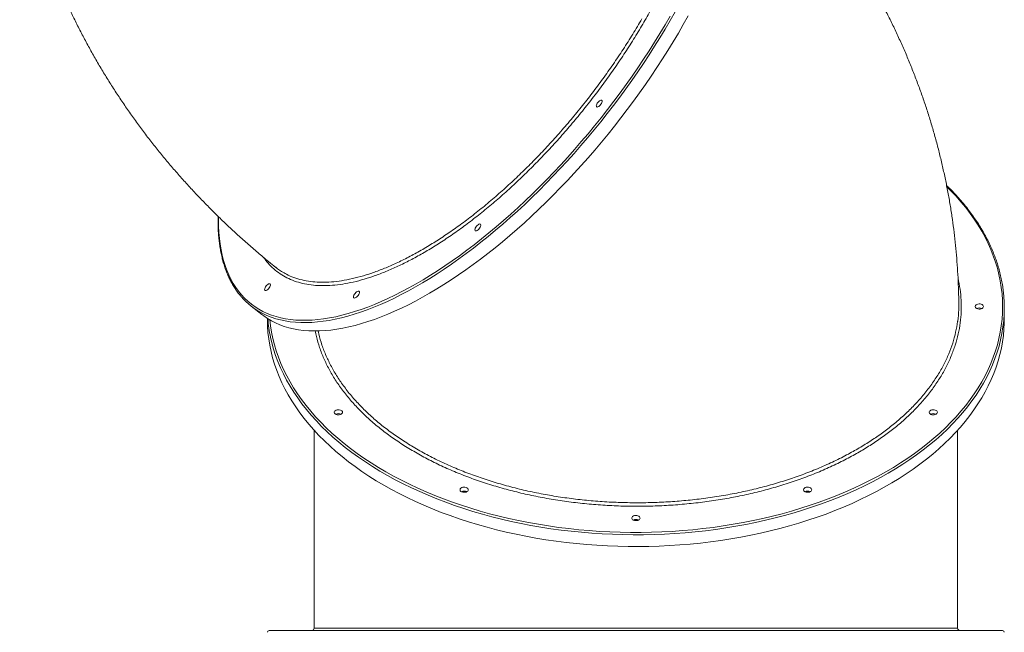
# Model space of a CAD drawing. Units: millimetres. Extents: x -5561 to 3698, y -1641 to 6998.
# Drawn here: x -285 to 896, y 1336 to 2071 of the extents above; entities that cross this region are included whole.
import ezdxf

# ---------------------------------------------------------------- set-up
doc = ezdxf.new("R2010")
doc.units = ezdxf.units.MM

msp = doc.modelspace()

# ---------------------------------------------------------------- linework, layer by layer
at = {"color": 7, "linetype": 'Continuous', "lineweight": 15}
for p, q in [((-7.827, 1727.51), (4.901, 1717.488)), ((895.742, 1711.223), (895.742, 1725.396)), ((11.742, 1712.633), (11.742, 1711.223)), ((67.742, 1578.475), (67.742, 1340.817)), ((839.742, 1340.816), (839.742, 1578.475)), ((13.742, 1337.815), (893.742, 1337.815))]:
    msp.add_line(p, q, dxfattribs=at)
at = {"color": 8, "linetype": 'Continuous', "lineweight": 15, "flags": 128}
for points in [[(500.888, 2080.677), (494.999, 2070.332), (488.928, 2059.991), (482.679, 2049.662), (476.258, 2039.353), (469.67, 2029.071), (462.92, 2018.826), (456.014, 2008.626), (448.956, 1998.478), (441.752, 1988.39), (434.409, 1978.371), (426.932, 1968.429), (419.327, 1958.571), (411.599, 1948.805), (403.756, 1939.14), (395.803, 1929.582), (387.747, 1920.139), (379.594, 1910.819), (371.35, 1901.629), (363.023, 1892.577), (354.618, 1883.669), (346.142, 1874.913), (337.603, 1866.316), (329.006, 1857.884), (320.359, 1849.624), (311.669, 1841.543), (302.942, 1833.647), (294.185, 1825.943), (285.406, 1818.436), (276.61, 1811.133), (267.807, 1804.039), (259.001, 1797.159), (250.201, 1790.501), (241.413, 1784.068), (232.644, 1777.865), (223.901, 1771.899), (215.191, 1766.172), (206.522, 1760.691), (197.899, 1755.459), (189.33, 1750.481), (180.822, 1745.76), (172.381, 1741.3), (164.014, 1737.105), (155.727, 1733.178), (147.528, 1729.522), (139.422, 1726.141), (131.417, 1723.035), (123.518, 1720.21), (115.732, 1717.665), (108.065, 1715.405), (100.523, 1713.429), (93.112, 1711.74), (85.838, 1710.34), (78.707, 1709.229), (71.724, 1708.408), (64.895, 1707.877), (58.225, 1707.639), (51.72, 1707.691), (45.385, 1708.035), (39.224, 1708.67), (33.244, 1709.596), (27.447, 1710.811), (21.84, 1712.316), (16.426, 1714.108), (11.21, 1716.187), (6.229, 1718.533)], [(-46.906, 1834.7), (-46.936, 1830.924), (-46.811, 1823.346), (-46.438, 1815.971), (-45.815, 1808.803), (-44.944, 1801.85), (-43.826, 1795.115), (-42.461, 1788.606), (-40.85, 1782.327), (-38.995, 1776.283), (-36.897, 1770.479), (-34.558, 1764.92), (-31.979, 1759.61), (-29.164, 1754.553), (-26.113, 1749.754), (-22.83, 1745.215), (-19.317, 1740.942), (-15.577, 1736.937), (-11.612, 1733.203), (-7.427, 1729.744), (-3.025, 1726.563), (1.592, 1723.661), (6.419, 1721.041), (11.453, 1718.705), (16.689, 1716.656), (22.123, 1714.894), (27.751, 1713.421), (33.569, 1712.239), (39.571, 1711.348), (45.753, 1710.749), (52.11, 1710.442), (58.637, 1710.429), (65.329, 1710.707), (72.18, 1711.279), (79.185, 1712.142), (86.337, 1713.297), (93.633, 1714.743), (101.065, 1716.477), (108.627, 1718.5), (116.315, 1720.808), (124.12, 1723.402), (132.038, 1726.277), (140.062, 1729.433), (148.185, 1732.866), (156.401, 1736.573), (164.704, 1740.553), (173.086, 1744.801), (181.541, 1749.315), (190.062, 1754.09), (198.643, 1759.123), (207.276, 1764.409), (215.955, 1769.945), (224.672, 1775.726), (233.421, 1781.748), (242.195, 1788.005), (250.986, 1794.492), (259.788, 1801.206), (268.594, 1808.139), (277.396, 1815.286), (286.187, 1822.643), (294.961, 1830.202), (303.71, 1837.958), (312.427, 1845.904), (321.106, 1854.035), (329.739, 1862.344), (338.32, 1870.823), (346.841, 1879.467), (355.296, 1888.268), (363.678, 1897.22), (371.981, 1906.314), (380.197, 1915.545), (388.32, 1924.903), (396.344, 1934.383), (404.261, 1943.976), (412.067, 1953.675), (419.754, 1963.472), (427.317, 1973.359), (434.749, 1983.327), (442.044, 1993.37), (449.197, 2003.48), (456.202, 2013.647), (463.053, 2023.864), (469.745, 2034.122), (476.272, 2044.414), (482.629, 2054.732), (488.811, 2065.066), (494.813, 2075.409)], [(893.742, 1726.971), (893.566, 1734.647), (893.038, 1742.317), (892.157, 1749.974), (890.926, 1757.614), (889.344, 1765.228), (887.413, 1772.812), (885.135, 1780.36), (882.512, 1787.864), (879.545, 1795.32), (876.237, 1802.721), (872.59, 1810.061), (868.608, 1817.335), (864.294, 1824.537), (859.651, 1831.66), (854.683, 1838.699), (849.394, 1845.649), (843.787, 1852.504), (837.869, 1859.259), (831.642, 1865.907), (826.836, 1870.759)], [(14.511, 1710.941), (15.328, 1703.967), (16.559, 1696.328), (18.141, 1688.713), (20.071, 1681.129), (22.349, 1673.582), (24.973, 1666.077), (27.94, 1658.621), (31.248, 1651.22), (34.894, 1643.88), (38.876, 1636.606), (43.191, 1629.405), (47.834, 1622.281), (52.802, 1615.242), (58.091, 1608.292), (63.698, 1601.437), (69.616, 1594.683), (75.843, 1588.034), (82.372, 1581.497), (89.198, 1575.077), (96.317, 1568.778), (103.722, 1562.606), (111.407, 1556.565), (119.366, 1550.661), (127.593, 1544.898), (136.082, 1539.281), (144.825, 1533.815), (153.815, 1528.503), (163.046, 1523.35), (172.509, 1518.36), (182.198, 1513.537), (192.104, 1508.885), (202.22, 1504.408), (212.537, 1500.109), (223.047, 1495.992), (233.742, 1492.06), (244.614, 1488.316), (255.653, 1484.763), (266.85, 1481.404), (278.198, 1478.242), (289.686, 1475.279), (301.305, 1472.518), (313.046, 1469.961), (324.9, 1467.609), (336.858, 1465.465), (348.909, 1463.531), (361.044, 1461.807), (373.253, 1460.296), (385.526, 1458.999), (397.855, 1457.916), (410.228, 1457.049), (422.635, 1456.398), (435.068, 1455.964), (447.516, 1455.746), (459.969, 1455.746), (472.417, 1455.964), (484.849, 1456.398), (497.257, 1457.049), (509.63, 1457.916), (521.959, 1458.999), (534.232, 1460.296), (546.441, 1461.807), (558.576, 1463.531), (570.627, 1465.465), (582.584, 1467.609), (594.439, 1469.961), (606.18, 1472.518), (617.799, 1475.279), (629.287, 1478.242), (640.634, 1481.404), (651.832, 1484.763), (662.871, 1488.316), (673.742, 1492.06), (684.438, 1495.992), (694.948, 1500.109), (705.265, 1504.408), (715.381, 1508.885), (725.287, 1513.537), (734.976, 1518.36), (744.439, 1523.35), (753.67, 1528.503), (762.66, 1533.815), (771.403, 1539.281), (779.892, 1544.898), (788.119, 1550.661), (796.078, 1556.565), (803.763, 1562.606), (811.168, 1568.778), (818.287, 1575.077), (825.113, 1581.497), (831.642, 1588.034), (837.869, 1594.683), (843.787, 1601.437), (849.394, 1608.292), (854.683, 1615.242), (859.651, 1622.281), (864.294, 1629.405), (868.608, 1636.606), (872.59, 1643.88), (876.237, 1651.22), (879.545, 1658.621), (882.512, 1666.077), (885.135, 1673.582), (887.413, 1681.129), (889.344, 1688.713), (890.926, 1696.328), (892.157, 1703.967), (893.038, 1711.625), (893.566, 1719.295), (893.742, 1726.971)], [(895.742, 1725.396), (895.567, 1717.719), (895.041, 1710.049), (894.164, 1702.391), (892.938, 1694.751), (891.364, 1687.136), (889.441, 1679.55), (887.173, 1672.002), (884.561, 1664.495), (881.607, 1657.037), (878.314, 1649.633), (874.683, 1642.29), (870.718, 1635.012), (866.422, 1627.806), (861.799, 1620.678), (856.851, 1613.632), (851.584, 1606.676), (846.001, 1599.813), (840.106, 1593.05), (833.905, 1586.393), (827.402, 1579.846), (820.602, 1573.414), (813.511, 1567.103), (806.135, 1560.917), (798.478, 1554.862), (790.549, 1548.943), (782.351, 1543.163), (773.893, 1537.529), (765.181, 1532.043), (756.221, 1526.711), (747.022, 1521.536), (737.589, 1516.524), (727.932, 1511.677), (718.056, 1507), (707.971, 1502.496), (697.684, 1498.169), (687.203, 1494.023), (676.538, 1490.06), (665.695, 1486.284), (654.684, 1482.698), (643.513, 1479.304), (632.192, 1476.106), (620.729, 1473.106), (609.133, 1470.306), (597.415, 1467.708), (585.582, 1465.315), (573.644, 1463.129), (561.611, 1461.151), (549.493, 1459.382), (537.299, 1457.825), (525.038, 1456.48), (512.721, 1455.348), (500.357, 1454.431), (487.956, 1453.729), (475.528, 1453.243), (463.082, 1452.972), (450.629, 1452.918), (438.179, 1453.081), (425.74, 1453.459), (413.325, 1454.053), (400.941, 1454.863), (388.599, 1455.887), (376.309, 1457.126), (364.08, 1458.577), (351.922, 1460.24), (339.846, 1462.114), (327.859, 1464.196), (315.973, 1466.486), (304.196, 1468.982), (292.538, 1471.681), (281.007, 1474.581), (269.614, 1477.681), (258.367, 1480.977), (247.275, 1484.467), (236.347, 1488.148), (225.592, 1492.018), (215.017, 1496.073), (204.632, 1500.31), (194.445, 1504.726), (184.464, 1509.317), (174.697, 1514.079), (165.151, 1519.01), (155.834, 1524.104), (146.753, 1529.357), (137.916, 1534.767), (129.33, 1540.328), (121.002, 1546.035), (112.938, 1551.885), (105.144, 1557.873), (97.627, 1563.994), (90.392, 1570.243), (83.446, 1576.615), (76.794, 1583.105), (70.441, 1589.708), (64.393, 1596.419), (58.653, 1603.232), (53.228, 1610.142), (48.12, 1617.144), (43.334, 1624.232), (38.874, 1631.4), (34.743, 1638.642), (30.945, 1645.954), (27.482, 1653.328), (24.358, 1660.76), (21.575, 1668.243), (19.134, 1675.771), (17.039, 1683.339), (15.486, 1690.007)]]:
    msp.add_lwpolyline(points, dxfattribs=at)
at = {"color": 7, "linetype": 'Continuous', "lineweight": 15, "flags": 128}
for points in [[(4.901, 1717.488), (7.298, 1715.669), (11.79, 1712.603), (16.494, 1709.816), (21.406, 1707.311), (26.521, 1705.09), (31.837, 1703.154), (37.348, 1701.506), (43.05, 1700.146), (48.939, 1699.075), (55.01, 1698.295), (61.259, 1697.805), (67.68, 1697.607), (74.268, 1697.7), (81.018, 1698.085), (87.925, 1698.76), (94.982, 1699.726), (102.186, 1700.982), (109.529, 1702.527), (117.006, 1704.359), (124.611, 1706.478), (132.339, 1708.881), (140.182, 1711.566), (148.135, 1714.532), (156.191, 1717.775), (164.344, 1721.294), (172.588, 1725.086), (180.915, 1729.148), (189.32, 1733.476), (197.796, 1738.066), (206.335, 1742.917), (214.932, 1748.022), (223.579, 1753.379), (232.27, 1758.984), (240.997, 1764.831), (249.753, 1770.916), (258.533, 1777.234), (267.328, 1783.781), (276.132, 1790.55), (284.937, 1797.537), (293.737, 1804.737), (302.526, 1812.143), (311.294, 1819.749), (320.037, 1827.55), (328.747, 1835.539), (337.416, 1843.71), (346.039, 1852.057), (354.608, 1860.572), (363.116, 1869.25), (371.558, 1878.083), (379.925, 1887.064), (388.211, 1896.186), (396.41, 1905.442), (404.516, 1914.824), (412.521, 1924.325), (420.42, 1933.938), (428.206, 1943.655), (435.873, 1953.467), (443.415, 1963.369), (450.826, 1973.35), (458.1, 1983.404), (465.231, 1993.523), (472.214, 2003.699), (479.043, 2013.922), (485.713, 2024.186), (492.218, 2034.483), (498.553, 2044.803), (504.714, 2055.139), (510.695, 2065.483), (516.491, 2075.827)], [(406.319, 1967.842), (406.45, 1968.777), (406.834, 1969.849), (407.442, 1970.979), (408.228, 1972.082), (409.136, 1973.078), (410.096, 1973.891), (411.039, 1974.463), (411.894, 1974.75), (412.597, 1974.731), (413.098, 1974.407), (413.358, 1973.804), (413.358, 1972.964), (413.098, 1971.951), (412.597, 1970.84), (411.894, 1969.713), (411.039, 1968.654), (410.096, 1967.741), (409.136, 1967.042), (408.228, 1966.609), (407.442, 1966.473), (406.834, 1966.646), (406.45, 1967.114), (406.319, 1967.842)], [(260.655, 1819.123), (260.786, 1820.057), (261.17, 1821.129), (261.778, 1822.259), (262.564, 1823.363), (263.472, 1824.358), (264.432, 1825.172), (265.375, 1825.743), (266.23, 1826.03), (266.933, 1826.011), (267.434, 1825.688), (267.694, 1825.084), (267.694, 1824.245), (267.434, 1823.232), (266.933, 1822.12), (266.23, 1820.993), (265.375, 1819.934), (264.432, 1819.021), (263.472, 1818.322), (262.564, 1817.889), (261.778, 1817.754), (261.17, 1817.926), (260.786, 1818.394), (260.655, 1819.123)], [(8.358, 1747.466), (8.489, 1748.401), (8.873, 1749.473), (9.48, 1750.603), (10.267, 1751.706), (11.174, 1752.701), (12.135, 1753.515), (13.077, 1754.087), (13.932, 1754.373), (14.636, 1754.355), (15.136, 1754.031), (15.396, 1753.427), (15.396, 1752.588), (15.136, 1751.575), (14.636, 1750.464), (13.932, 1749.337), (13.077, 1748.278), (12.135, 1747.365), (11.174, 1746.666), (10.267, 1746.232), (9.48, 1746.097), (8.873, 1746.27), (8.489, 1746.738), (8.358, 1747.466)], [(114.991, 1738.459), (115.123, 1739.394), (115.506, 1740.466), (116.114, 1741.596), (116.9, 1742.699), (117.808, 1743.695), (118.768, 1744.508), (119.711, 1745.08), (120.566, 1745.367), (121.269, 1745.348), (121.77, 1745.024), (122.03, 1744.421), (122.03, 1743.581), (121.77, 1742.568), (121.269, 1741.457), (120.566, 1740.33), (119.711, 1739.271), (118.768, 1738.358), (117.808, 1737.659), (116.9, 1737.226), (116.114, 1737.09), (115.506, 1737.263), (115.123, 1737.731), (114.991, 1738.459)], [(870.742, 1726.971), (870.557, 1726.139), (870.014, 1725.369), (869.155, 1724.718), (868.043, 1724.234), (866.76, 1723.953), (865.401, 1723.895), (864.068, 1724.066), (862.859, 1724.452), (861.864, 1725.025), (861.156, 1725.743), (860.789, 1726.551), (860.789, 1727.39), (861.156, 1728.199), (861.864, 1728.916), (862.859, 1729.489), (864.068, 1729.875), (865.401, 1730.046), (866.76, 1729.989), (868.043, 1729.708), (869.155, 1729.223), (870.014, 1728.572), (870.557, 1727.802), (870.742, 1726.971)], [(11.742, 1711.223), (11.918, 1703.547), (12.444, 1695.877), (13.32, 1688.218), (14.547, 1680.579), (16.121, 1672.963), (18.043, 1665.378), (20.311, 1657.829), (22.923, 1650.322), (25.878, 1642.865), (29.171, 1635.461), (32.802, 1628.117), (36.767, 1620.839), (41.063, 1613.633), (45.686, 1606.505), (50.634, 1599.46), (55.901, 1592.503), (61.484, 1585.641), (67.379, 1578.878), (73.58, 1572.22), (80.083, 1565.673), (86.883, 1559.241), (93.974, 1552.93), (101.35, 1546.745), (109.006, 1540.69), (116.936, 1534.77), (125.134, 1528.991), (133.592, 1523.356), (142.304, 1517.87), (151.263, 1512.538), (160.463, 1507.364), (169.895, 1502.351), (179.553, 1497.504), (189.428, 1492.827), (199.514, 1488.323), (209.801, 1483.997), (220.281, 1479.85), (230.947, 1475.887), (241.79, 1472.111), (252.801, 1468.525), (263.972, 1465.132), (275.293, 1461.934), (286.756, 1458.933), (298.351, 1456.133), (310.07, 1453.536), (321.903, 1451.143), (333.841, 1448.956), (345.873, 1446.978), (357.992, 1445.209), (370.186, 1443.652), (382.447, 1442.307), (394.764, 1441.176), (407.128, 1440.258), (419.529, 1439.557), (431.957, 1439.07), (444.403, 1438.8), (456.856, 1438.746), (469.306, 1438.908), (481.744, 1439.286), (494.16, 1439.881), (506.544, 1440.69), (518.886, 1441.715), (531.176, 1442.953), (543.405, 1444.404), (555.562, 1446.067), (567.639, 1447.941), (579.625, 1450.024), (591.512, 1452.314), (603.289, 1454.809), (614.947, 1457.508), (626.477, 1460.408), (637.871, 1463.508), (649.118, 1466.804), (660.21, 1470.294), (671.138, 1473.976), (681.893, 1477.846), (692.468, 1481.901), (702.852, 1486.138), (713.039, 1490.553), (723.021, 1495.144), (732.788, 1499.907), (742.334, 1504.837), (751.651, 1509.931), (760.732, 1515.185), (769.568, 1520.594), (778.154, 1526.155), (786.483, 1531.863), (794.547, 1537.713), (802.341, 1543.701), (809.858, 1549.821), (817.093, 1556.07), (824.039, 1562.442), (830.691, 1568.932), (837.043, 1575.535), (843.092, 1582.246), (848.831, 1589.06), (854.257, 1595.97), (859.365, 1602.971), (864.151, 1610.059), (868.611, 1617.227), (872.742, 1624.47), (876.54, 1631.781), (880.003, 1639.155), (883.127, 1646.587), (885.91, 1654.07), (888.351, 1661.598), (890.446, 1669.166), (892.194, 1676.767), (893.595, 1684.396), (894.646, 1692.046), (895.348, 1699.711), (895.699, 1707.385), (895.742, 1711.223)], [(101.94, 1599.976), (101.755, 1599.144), (101.212, 1598.374), (100.353, 1597.723), (99.24, 1597.239), (97.957, 1596.958), (96.599, 1596.9), (95.266, 1597.071), (94.057, 1597.458), (93.061, 1598.03), (92.354, 1598.748), (91.987, 1599.556), (91.987, 1600.395), (92.354, 1601.204), (93.061, 1601.921), (94.057, 1602.494), (95.266, 1602.88), (96.599, 1603.051), (97.957, 1602.994), (99.24, 1602.713), (100.353, 1602.228), (101.212, 1601.577), (101.755, 1600.807), (101.94, 1599.976)], [(815.545, 1599.976), (815.359, 1599.144), (814.817, 1598.374), (813.958, 1597.723), (812.845, 1597.239), (811.562, 1596.958), (810.204, 1596.9), (808.871, 1597.071), (807.661, 1597.458), (806.666, 1598.03), (805.959, 1598.748), (805.591, 1599.556), (805.591, 1600.395), (805.959, 1601.204), (806.666, 1601.921), (807.661, 1602.494), (808.871, 1602.88), (810.204, 1603.051), (811.562, 1602.994), (812.845, 1602.713), (813.958, 1602.228), (814.817, 1601.577), (815.359, 1600.807), (815.545, 1599.976)], [(252.742, 1507.009), (252.557, 1506.177), (252.015, 1505.407), (251.155, 1504.756), (250.043, 1504.272), (248.76, 1503.991), (247.401, 1503.934), (246.068, 1504.105), (244.859, 1504.491), (243.864, 1505.064), (243.156, 1505.781), (242.789, 1506.589), (242.789, 1507.429), (243.156, 1508.237), (243.864, 1508.954), (244.859, 1509.527), (246.068, 1509.913), (247.401, 1510.084), (248.76, 1510.027), (250.043, 1509.746), (251.155, 1509.262), (252.015, 1508.61), (252.557, 1507.841), (252.742, 1507.009)], [(664.742, 1507.009), (664.557, 1506.177), (664.015, 1505.407), (663.155, 1504.756), (662.043, 1504.272), (660.76, 1503.991), (659.401, 1503.934), (658.068, 1504.105), (656.859, 1504.491), (655.864, 1505.064), (655.156, 1505.781), (654.789, 1506.589), (654.789, 1507.429), (655.156, 1508.237), (655.864, 1508.954), (656.859, 1509.527), (658.068, 1509.913), (659.401, 1510.084), (660.76, 1510.027), (662.043, 1509.746), (663.155, 1509.262), (664.015, 1508.61), (664.557, 1507.841), (664.742, 1507.009)], [(458.742, 1472.981), (458.557, 1472.149), (458.015, 1471.379), (457.155, 1470.728), (456.043, 1470.244), (454.76, 1469.963), (453.401, 1469.906), (452.068, 1470.076), (450.859, 1470.462), (449.864, 1471.035), (449.156, 1471.753), (448.789, 1472.561), (448.789, 1473.401), (449.156, 1474.209), (449.864, 1474.926), (450.859, 1475.499), (452.068, 1475.885), (453.401, 1476.056), (454.76, 1475.999), (456.043, 1475.717), (457.155, 1475.233), (458.015, 1474.582), (458.557, 1473.812), (458.742, 1472.981)]]:
    msp.add_lwpolyline(points, dxfattribs=at)
at = {"color": 7, "linetype": 'Continuous', "lineweight": 15}
for centre, radius, start, end in [((44.658, 1794.168), 84.838, 220.597225, 243.06573), ((865.742, 1718.055), 7.298, 63.886724, 116.113276), ((183.346, 1725.73), 171.619, 184.484687, 192.014048), ((96.94, 1591.061), 7.297, 63.883573, 116.116427), ((810.545, 1591.061), 7.298, 63.884197, 116.115803), ((247.742, 1498.094), 7.297, 63.883851, 116.116149), ((659.742, 1498.095), 7.297, 63.88239, 116.11761), ((453.742, 1464.065), 7.299, 63.888788, 116.111212), ((13.742, 1335.815), 2, 90, 180), ((64.742, 1340.815), 3, 270.153303, 0.022826), ((842.742, 1340.815), 3, 179.978879, 269.999991), ((893.742, 1335.815), 2, 0, 90)]:
    msp.add_arc(centre, radius, start, end, dxfattribs=at)
at = {"color": 8, "linetype": 'Continuous', "lineweight": 15}
for points, knots in [([(519.61, 2363.831), (521.269, 2361.291), (524.737, 2355.981), (529.001, 2346.799), (532.603, 2336.548), (535.338, 2325.43), (537.229, 2313.516), (538.263, 2300.855), (538.434, 2287.508), (537.734, 2273.505), (536.146, 2258.858), (533.688, 2243.602), (530.378, 2227.794), (526.232, 2211.508), (521.268, 2194.821), (515.494, 2177.778), (508.904, 2160.403), (501.523, 2142.73), (493.386, 2124.818), (484.517, 2106.751), (475.015, 2088.611), (468.122, 2076.505), (464.682, 2070.461)], [0, 0, 0, 0, 0.04591253, 0.09596631, 0.1460328, 0.19625744, 0.24656231, 0.2968672, 0.34709173, 0.39715815, 0.44725734, 0.49751483, 0.5478529, 0.59819087, 0.64844875, 0.69854811, 0.74865795, 0.79892567, 0.84927393, 0.89962224, 0.94989007, 1, 1, 1, 1]), ([(464.682, 2070.461), (461.116, 2064.421), (453.974, 2052.322), (442.47, 2034.232), (430.433, 2016.242), (417.862, 1998.437), (404.828, 1980.899), (391.365, 1963.687), (377.489, 1946.836), (363.231, 1930.367), (348.636, 1914.327), (333.775, 1898.789), (318.715, 1883.828), (303.503, 1869.496), (288.161, 1855.829), (272.718, 1842.837), (257.221, 1830.553), (241.743, 1819.034), (226.355, 1808.335), (211.108, 1798.497), (196.03, 1789.553), (181.141, 1781.502), (166.488, 1774.359), (152.137, 1768.155), (138.155, 1762.924), (124.591, 1758.687), (111.475, 1755.475), (98.82, 1753.27), (86.661, 1752.072), (75.054, 1751.883), (64.054, 1752.708), (53.701, 1754.551), (44.026, 1757.43), (35.031, 1761.323), (26.734, 1766.2), (19.195, 1772.065), (12.61, 1778.534), (8.951, 1783.511), (7.233, 1785.848)], [0, 0, 0, 0, 0.02779694, 0.05568148, 0.0836106, 0.11153969, 0.13942428, 0.1672212, 0.19501455, 0.22289559, 0.25082121, 0.27874679, 0.30662776, 0.33442123, 0.36221163, 0.3900897, 0.41801231, 0.44593494, 0.47381289, 0.5016034, 0.52939196, 0.55726804, 0.58518887, 0.6131095, 0.6409856, 0.66877422, 0.69656162, 0.72443669, 0.75235623, 0.78027591, 0.80815088, 0.83593835, 0.8637253, 0.89159974, 0.91951896, 0.9474381, 0.97531253, 1, 1, 1, 1]), ([(28.846, 1769.041), (30.71, 1767.878), (35.302, 1765.012), (43.472, 1761.603), (53.114, 1758.7), (63.349, 1756.868), (74.084, 1756.024), (85.503, 1756.165), (97.592, 1757.332), (110.326, 1759.545), (123.425, 1762.756), (136.834, 1766.93), (150.495, 1772.014), (164.63, 1778.088), (179.21, 1785.175), (194.193, 1793.275), (209.25, 1802.21), (224.328, 1811.928), (239.374, 1822.364), (254.632, 1833.688), (270.059, 1845.898), (285.602, 1858.973), (300.921, 1872.625), (315.968, 1886.793), (330.703, 1901.407), (345.365, 1916.706), (359.9, 1932.664), (374.251, 1949.24), (388.105, 1966.072), (401.425, 1983.094), (414.187, 2000.241), (426.603, 2017.791), (438.597, 2035.699), (450.176, 2053.91), (457.37, 2066.105), (460.966, 2072.2)], [0, 0, 0, 0, 0.021183521, 0.052193808, 0.083178754, 0.113289788, 0.143424057, 0.173535112, 0.204520629, 0.235531442, 0.266516945, 0.296629209, 0.3267646, 0.356876894, 0.387863701, 0.418875793, 0.449862492, 0.479976881, 0.510114382, 0.540228807, 0.571217657, 0.602231807, 0.633220723, 0.663338385, 0.693479145, 0.723596744, 0.754588963, 0.785606446, 0.816598697, 0.84672014, 0.876864743, 0.906986222, 0.937982407, 0.969003799, 1, 1, 1, 1]), ([(840.197, 1760.963), (841.109, 1756.586), (842.949, 1747.763), (844.175, 1734.398), (844.241, 1720.932), (843.05, 1707.463), (840.646, 1694.035), (837.036, 1680.71), (832.236, 1667.551), (826.249, 1654.599), (819.062, 1641.881), (810.711, 1629.414), (801.232, 1617.234), (790.671, 1605.397), (779.076, 1593.958), (766.731, 1583.185), (753.726, 1573.075), (740.171, 1563.603), (725.83, 1554.581), (710.417, 1545.85), (693.883, 1537.476), (676.217, 1529.515), (657.83, 1522.161), (638.809, 1515.448), (619.242, 1509.407), (599.184, 1504.064), (578.66, 1499.442), (557.712, 1495.535), (536.41, 1492.347), (514.854, 1489.894), (493.144, 1488.187), (471.345, 1487.238), (449.493, 1487.066), (427.625, 1487.654), (405.81, 1488.994), (384.148, 1491.078), (362.743, 1493.899), (341.662, 1497.453), (320.948, 1501.75), (300.629, 1506.767), (280.763, 1512.484), (261.442, 1518.871), (242.758, 1525.901), (224.777, 1533.555), (207.543, 1541.834), (191.07, 1550.711), (175.399, 1560.154), (160.602, 1570.118), (146.75, 1580.558), (133.896, 1591.444), (122.082, 1602.765), (111.307, 1614.495), (101.592, 1626.595), (92.979, 1639.008), (85.517, 1651.678), (79.217, 1664.566), (74.194, 1677.663), (70.805, 1688.732), (69.552, 1695.462), (69.13, 1697.726)], [0, 0, 0, 0, 0.01745879, 0.03519506, 0.05293162, 0.07072407, 0.08854498, 0.10636593, 0.12415835, 0.1418949, 0.15963137, 0.17742383, 0.19524467, 0.21306561, 0.230858, 0.24859458, 0.26523395, 0.28189634, 0.29855885, 0.31519812, 0.33293765, 0.35073303, 0.36855688, 0.38638076, 0.40417615, 0.4219156, 0.43965734, 0.45745498, 0.47528115, 0.49310729, 0.51090495, 0.52864669, 0.54639087, 0.56419102, 0.58201964, 0.59984828, 0.61764844, 0.63539263, 0.65313678, 0.67093686, 0.68876542, 0.70659398, 0.72439411, 0.74213827, 0.75987454, 0.77766662, 0.79548716, 0.81330774, 0.83109979, 0.84883609, 0.8665614, 0.88434252, 0.90215209, 0.9199616, 0.93774268, 0.95546794, 0.97319779, 0.99098353, 1, 1, 1, 1]), ([(72.611, 1697.67), (72.837, 1696.472), (73.907, 1690.779), (77.065, 1680.7), (82.058, 1667.616), (88.277, 1654.861), (95.533, 1642.455), (103.976, 1630.198), (113.618, 1618.139), (124.458, 1606.326), (136.258, 1595.016), (148.955, 1584.237), (162.471, 1574.003), (177.021, 1564.151), (192.599, 1554.731), (209.176, 1545.789), (226.388, 1537.518), (244.162, 1529.933), (262.414, 1523.031), (281.439, 1516.699), (301.203, 1510.987), (321.653, 1505.929), (342.34, 1501.636), (363.186, 1498.106), (384.113, 1495.318), (405.464, 1493.227), (427.179, 1491.871), (449.19, 1491.273), (471.013, 1491.445), (492.576, 1492.369), (513.817, 1494.009), (535.081, 1496.394), (556.296, 1499.546), (577.384, 1503.474), (597.88, 1508.09), (617.728, 1513.362), (636.886, 1519.245), (655.668, 1525.835), (673.991, 1533.138), (691.778, 1541.147), (708.332, 1549.531), (723.666, 1558.209), (737.876, 1567.137), (751.352, 1576.549), (764.248, 1586.576), (776.428, 1597.185), (787.807, 1608.358), (798.268, 1620.013), (807.734, 1632.13), (816.147, 1644.677), (823.32, 1657.378), (829.267, 1670.185), (833.986, 1683.051), (837.633, 1696.039), (839.048, 1704.771), (839.755, 1709.129)], [0, 0, 0, 0, 0.00520191, 0.02471648, 0.04421517, 0.0631588, 0.08211699, 0.10106063, 0.12055385, 0.14006296, 0.15955614, 0.17851136, 0.19748131, 0.21643658, 0.23594193, 0.25546314, 0.2749685, 0.29393205, 0.31291013, 0.33187367, 0.35138801, 0.37091826, 0.39043258, 0.409396, 0.4283741, 0.44733754, 0.46685199, 0.48638233, 0.50589676, 0.52485758, 0.54383295, 0.56279377, 0.58230546, 0.60183305, 0.6213447, 0.64030312, 0.65927617, 0.67823459, 0.69774374, 0.71726876, 0.73677795, 0.75468795, 0.77259785, 0.79070802, 0.8088181, 0.82777341, 0.84674329, 0.86569854, 0.88520441, 0.90472615, 0.92423205, 0.94318732, 0.96215723, 0.98111248, 1, 1, 1, 1]), ([(67.745, 1340.815), (67.859, 1340.815), (68.089, 1340.816), (69.931, 1340.817), (72.893, 1340.818), (77.124, 1340.819), (82.61, 1340.82), (89.239, 1340.821), (96.956, 1340.823), (105.693, 1340.824), (115.59, 1340.825), (126.663, 1340.827), (138.901, 1340.829), (152.036, 1340.83), (165.999, 1340.832), (180.71, 1340.834), (196.408, 1340.836), (213.08, 1340.838), (230.689, 1340.84), (248.85, 1340.842), (267.486, 1340.844), (286.513, 1340.846), (306.242, 1340.848), (326.632, 1340.849), (347.628, 1340.851), (368.767, 1340.852), (389.972, 1340.854), (411.169, 1340.854), (432.703, 1340.855), (454.512, 1340.855), (476.526, 1340.855), (498.259, 1340.854), (519.643, 1340.853), (540.619, 1340.852), (561.53, 1340.851), (582.298, 1340.849), (602.847, 1340.847), (622.724, 1340.846), (641.876, 1340.844), (660.269, 1340.842), (678.202, 1340.839), (695.591, 1340.838), (712.361, 1340.835), (728.143, 1340.834), (742.906, 1340.832), (756.642, 1340.83), (769.576, 1340.828), (781.625, 1340.827), (792.725, 1340.825), (802.632, 1340.824), (811.341, 1340.822), (818.871, 1340.821), (825.345, 1340.82), (830.694, 1340.819), (834.871, 1340.818), (837.445, 1340.817), (838.87, 1340.816), (839.607, 1340.816), (839.697, 1340.815), (839.742, 1340.815)], [0, 0, 0, 0, 0.01755682, 0.03520906, 0.05284769, 0.07099868, 0.08916445, 0.10731543, 0.1249541, 0.14260634, 0.16024497, 0.17839596, 0.19656172, 0.21471267, 0.23235157, 0.25000405, 0.26764296, 0.28579422, 0.30396026, 0.32211151, 0.33975036, 0.35740279, 0.37504163, 0.39319288, 0.41135896, 0.4295102, 0.44714806, 0.46479948, 0.48243732, 0.50058756, 0.5187526, 0.53690283, 0.55453948, 0.57218971, 0.58982635, 0.60797528, 0.62613895, 0.64428786, 0.66192525, 0.67957613, 0.69721354, 0.7153631, 0.73352748, 0.75167703, 0.76931571, 0.78696794, 0.80460657, 0.82275752, 0.84092328, 0.8590743, 0.87671323, 0.89436575, 0.91200473, 0.93015604, 0.94832212, 0.96647345, 0.97775627, 0.98887134, 1, 1, 1, 1])]:
    msp.add_open_spline(points, degree=3, knots=knots, dxfattribs=at)
at = {"color": 7, "linetype": 'Continuous', "lineweight": 15}
for points, knots in [([(841.137, 1730.97), (841.112, 1733.322), (841.032, 1740.88), (840.614, 1753.64), (839.831, 1769.24), (838.721, 1784.823), (837.299, 1800.384), (835.562, 1815.919), (833.512, 1831.423), (831.149, 1846.891), (828.473, 1862.32), (825.485, 1877.704), (822.186, 1893.038), (818.577, 1908.319), (814.659, 1923.542), (810.432, 1938.702), (805.899, 1953.796), (801.058, 1968.817), (795.913, 1983.762), (790.463, 1998.627), (784.711, 2013.406), (778.658, 2028.097), (772.305, 2042.693), (765.653, 2057.19), (758.704, 2071.585), (751.46, 2085.872), (743.923, 2100.048), (736.094, 2114.107), (727.975, 2128.046), (719.569, 2141.86), (710.877, 2155.544), (701.901, 2169.095), (692.645, 2182.507), (683.11, 2195.776), (673.298, 2208.898), (663.213, 2221.869), (652.857, 2234.684), (642.234, 2247.34), (631.345, 2259.829), (620.197, 2272.153), (608.779, 2284.294), (598.951, 2294.435), (592.84, 2300.449), (590.706, 2302.549)], [0, 0, 0, 0, 0.011104864, 0.035679993, 0.060254434, 0.084830174, 0.109409802, 0.13399525, 0.158588587, 0.183192121, 0.207808082, 0.232438158, 0.257084823, 0.281749741, 0.306435175, 0.33114296, 0.355875213, 0.380633452, 0.405419707, 0.430235687, 0.455082944, 0.479963299, 0.504878295, 0.529829153, 0.554817438, 0.579844305, 0.604911139, 0.630019017, 0.655168801, 0.680361424, 0.705597783, 0.730878353, 0.756203908, 0.781574717, 0.806991287, 0.832453672, 0.857961952, 0.883516127, 0.909115916, 0.934761298, 0.960451568, 0.986186376, 1, 1, 1, 1]), ([(-285.419, 2263.73), (-284.732, 2260.361), (-283.002, 2251.868), (-279.875, 2238.317), (-276.081, 2223.07), (-271.966, 2207.887), (-267.547, 2192.768), (-262.821, 2177.719), (-257.789, 2162.745), (-252.452, 2147.85), (-246.813, 2133.038), (-240.871, 2118.315), (-234.629, 2103.683), (-228.088, 2089.148), (-221.25, 2074.715), (-214.116, 2060.387), (-206.688, 2046.169), (-198.967, 2032.066), (-190.956, 2018.082), (-182.656, 2004.221), (-174.07, 1990.488), (-165.2, 1976.887), (-156.048, 1963.423), (-146.616, 1950.1), (-136.907, 1936.922), (-126.923, 1923.895), (-116.668, 1911.021), (-106.143, 1898.306), (-95.353, 1885.754), (-84.3, 1873.369), (-72.987, 1861.155), (-61.418, 1849.117), (-49.596, 1837.259), (-37.524, 1825.585), (-25.207, 1814.1), (-12.65, 1802.804), (0.152, 1791.713), (11.629, 1782.078), (18.918, 1776.225), (21.785, 1773.923)], [0, 0, 0, 0, 0.01767559, 0.04456673, 0.07147951, 0.09841597, 0.12537804, 0.15236781, 0.17938745, 0.20643881, 0.23352362, 0.2606438, 0.28780118, 0.31499705, 0.34223333, 0.36951105, 0.39683208, 0.42419713, 0.45160767, 0.4790646, 0.50656881, 0.53412102, 0.56172209, 0.58937245, 0.61707244, 0.64482228, 0.67262238, 0.70047244, 0.72837239, 0.75632201, 0.7843209, 0.8123687, 0.84046443, 0.86860763, 0.89679715, 0.92503226, 0.95331178, 0.98163433, 1, 1, 1, 1]), ([(895.742, 1725.396), (895.734, 1726.686), (895.708, 1730.413), (895.423, 1736.576), (894.786, 1743.877), (893.829, 1751.164), (892.558, 1758.434), (890.974, 1765.679), (889.078, 1772.896), (886.87, 1780.08), (884.352, 1787.224), (881.526, 1794.325), (878.394, 1801.376), (874.957, 1808.373), (871.219, 1815.312), (867.183, 1822.186), (862.85, 1828.991), (858.223, 1835.722), (853.308, 1842.374), (848.105, 1848.941), (842.622, 1855.422), (836.851, 1861.805), (831.483, 1867.434), (827.925, 1870.888), (826.484, 1872.287)], [0, 0, 0, 0, 0.02491967, 0.07199064, 0.11906321, 0.1661381, 0.21321815, 0.26030418, 0.30739869, 0.35450268, 0.40161705, 0.44874289, 0.4958807, 0.54303035, 0.59019222, 0.63736546, 0.68455045, 0.73174572, 0.77895146, 0.82616602, 0.87338869, 0.92061877, 0.96785519, 1, 1, 1, 1]), ([(-47.434, 1835.24), (-47.465, 1834.209), (-47.521, 1832.379), (-47.521, 1830.591), (-47.522, 1829.811)], [0, 0, 0, 0, 0.56373557, 1, 1, 1, 1]), ([(-47.522, 1829.811), (-47.516, 1828.53), (-47.497, 1824.814), (-47.295, 1818.797), (-46.84, 1811.824), (-46.157, 1805.04), (-45.249, 1798.447), (-44.117, 1792.052), (-42.76, 1785.858), (-41.18, 1779.871), (-39.379, 1774.096), (-37.357, 1768.536), (-35.116, 1763.197), (-32.658, 1758.082), (-29.985, 1753.198), (-27.104, 1748.539), (-23.995, 1744.138), (-21.612, 1741.027), (-20.203, 1739.458), (-19.969, 1739.196)], [0, 0, 0, 0, 0.03354278, 0.09731184, 0.16107955, 0.22483921, 0.28858703, 0.35231833, 0.41602752, 0.47970834, 0.54335399, 0.6069573, 0.67051143, 0.73401023, 0.79744756, 0.86082066, 0.92412827, 0.98737214, 1, 1, 1, 1]), ([(21.858, 1774.014), (23.265, 1772.815), (25.442, 1770.959), (27.956, 1769.543), (28.846, 1769.041)], [0, 0, 0, 0, 0.64600165, 1, 1, 1, 1]), ([(839.755, 1709.129), (839.781, 1709.271), (840.629, 1713.911), (841.142, 1721.208), (841.041, 1728.35), (841.004, 1730.969)], [0, 0, 0, 0, 0.01967074, 0.64068617, 1, 1, 1, 1])]:
    msp.add_open_spline(points, degree=3, knots=knots, dxfattribs=at)

doc.saveas('drawing.dxf')
